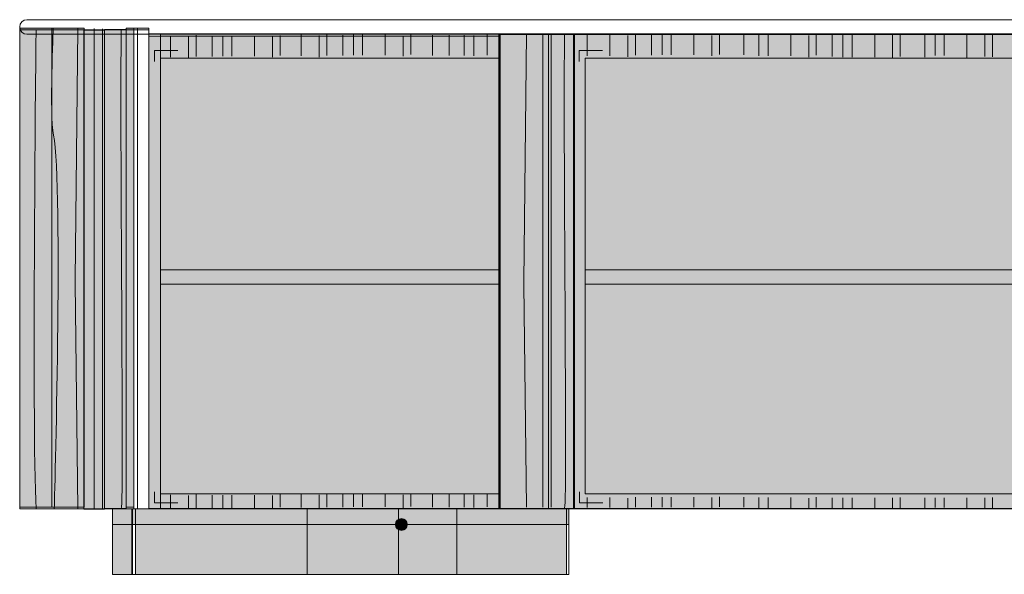
# Model space of a CAD drawing. Units: inches. Extents: x -14 to 895, y -814 to 70.
# Drawn here: x 504 to 619, y 5 to 69 of the extents above; entities that cross this region are included whole.
import ezdxf

# ---------------------------------------------------------------- set-up
doc = ezdxf.new("R2010")
doc.units = ezdxf.units.IN
doc.header["$MEASUREMENT"] = 0
doc.layers.add('venatura', color=7, linetype='Continuous')

# ---------------------------------------------------------------- blocks, each defined once
blk = doc.blocks.new('block 55')
at = {"layer": 'venatura'}
h = blk.add_hatch(color=255, dxfattribs=at)
h.dxf.hatch_style = 2
h.paths.add_polyline_path([(78.243, -23.697), (75.002, -23.697), (75.002, -22.889), (78.243, -22.889)])
at = {"layer": 'venatura', "lineweight": 0}
blk.add_lwpolyline([(78.243, -23.697), (75.002, -23.697), (75.002, -22.889), (78.243, -22.889), (78.243, -23.697)], dxfattribs=at)
blk = doc.blocks.new('block 54')
at = {"layer": 'venatura', "lineweight": 0}
blk.add_lwpolyline([(77.117, -23.697), (74.956, -23.697), (74.956, -22.889), (77.117, -22.889), (77.117, -23.697)], dxfattribs=at)
at = {"layer": 'venatura'}
blk.add_blockref('block 55', (0, 0), dxfattribs=at)
blk = doc.blocks.new('block 57')
at = {"layer": 'venatura'}
h = blk.add_hatch(color=255, dxfattribs=at)
h.dxf.hatch_style = 2
h.paths.add_polyline_path([(78.243, -22.889), (80.313, -22.889), (80.313, -23.697), (78.243, -23.697)])
at = {"layer": 'venatura', "lineweight": 0}
blk.add_lwpolyline([(78.243, -22.889), (80.313, -22.889), (80.313, -23.697), (78.243, -23.697), (78.243, -22.889)], dxfattribs=at)
blk = doc.blocks.new('block 56')
at = {"layer": 'venatura', "lineweight": 0}
blk.add_lwpolyline([(78.962, -22.889), (80.342, -22.889), (80.342, -23.697), (78.962, -23.697), (78.962, -22.889)], dxfattribs=at)
at = {"layer": 'venatura'}
blk.add_blockref('block 57', (0, 0), dxfattribs=at)
blk = doc.blocks.new('block 53')
at = {"layer": 'venatura'}
h = blk.add_hatch(color=251, dxfattribs=at)
h.dxf.hatch_style = 2
h.paths.add_polyline_path([(74.962, -23.697), (74.717, -23.697), (74.717, -22.889), (74.962, -22.889)])
h = blk.add_hatch(color=250, dxfattribs=at)
h.dxf.hatch_style = 2
h.paths.add_polyline_path([(80.342, -23.082), (74.717, -23.082), (74.717, -22.889), (80.342, -22.889)])
h = blk.add_hatch(color=250, dxfattribs=at)
h.dxf.hatch_style = 2
edge = h.paths.add_edge_path()
edge.add_spline(control_points=[(78.352, -23.082), (78.352, -23.122), (78.319, -23.155), (78.279, -23.155), (78.239, -23.155), (78.206, -23.122), (78.206, -23.082), (78.206, -23.041), (78.239, -23.008), (78.279, -23.008), (78.319, -23.008), (78.352, -23.041), (78.352, -23.082)], knot_values=[0, 0, 0, 0, 1, 1, 1, 2, 2, 2, 3, 3, 3, 4, 4, 4, 4], degree=3, periodic=0)
at = {"layer": 'venatura', "lineweight": 0}
for points in [[(74.962, -23.697), (74.717, -23.697), (74.717, -22.889), (74.962, -22.889), (74.962, -23.697)], [(80.342, -23.082), (74.717, -23.082), (74.717, -22.889), (80.342, -22.889), (80.342, -23.082)]]:
    blk.add_lwpolyline(points, dxfattribs=at)
at = {"layer": 'venatura', "color": 7, "lineweight": 9}
blk.add_lwpolyline([(80.342, -22.889), (74.717, -22.889), (74.717, -23.697), (80.342, -23.697), (80.342, -22.889)], dxfattribs=at)
at = {"layer": 'venatura', "lineweight": 0}
blk.add_open_spline([(78.352, -23.082), (78.352, -23.122), (78.319, -23.155), (78.279, -23.155), (78.239, -23.155), (78.206, -23.122), (78.206, -23.082), (78.206, -23.041), (78.239, -23.008), (78.279, -23.008), (78.319, -23.008), (78.352, -23.041), (78.352, -23.082)], degree=3, knots=[0, 0, 0, 0, 1, 1, 1, 2, 2, 2, 3, 3, 3, 4, 4, 4, 4], dxfattribs=at)
at = {"layer": 'venatura'}
for name in ['block 54', 'block 56']:
    blk.add_blockref(name, (0, 0), dxfattribs=at)
blk = doc.blocks.new('block 66')
at = {"layer": 'venatura'}
h = blk.add_hatch(color=255, dxfattribs=at)
h.dxf.hatch_style = 2
h.paths.add_polyline_path([(80.412, -22.889), (79.496, -22.889), (79.496, -17.035), (80.412, -17.035)])
at = {"layer": 'venatura', "lineweight": 0}
blk.add_lwpolyline([(80.412, -22.889), (79.496, -22.889), (79.496, -17.035), (80.412, -17.035), (80.412, -22.889)], dxfattribs=at)
blk = doc.blocks.new('block 65')
at = {"layer": 'venatura', "lineweight": 0}
blk.add_lwpolyline([(80.093, -22.889), (79.483, -22.889), (79.483, -17.035), (80.093, -17.035), (80.093, -22.889)], dxfattribs=at)
at = {"layer": 'venatura'}
blk.add_blockref('block 66', (0, 0), dxfattribs=at)
blk = doc.blocks.new('block 68')
at = {"layer": 'venatura'}
h = blk.add_hatch(color=255, dxfattribs=at)
h.dxf.hatch_style = 2
h.paths.add_polyline_path([(74.887, -22.867), (74.979, -22.867), (74.979, -16.957), (74.887, -16.957)])
at = {"layer": 'venatura', "lineweight": 0}
blk.add_lwpolyline([(74.887, -22.867), (74.979, -22.867), (74.979, -16.957), (74.887, -16.957), (74.887, -22.867)], dxfattribs=at)
blk = doc.blocks.new('block 67')
at = {"layer": 'venatura', "lineweight": 0}
blk.add_lwpolyline([(74.98, -22.889), (75.164, -22.888), (75.164, -16.957), (74.98, -16.957), (74.98, -22.889)], dxfattribs=at)
at = {"layer": 'venatura'}
blk.add_blockref('block 68', (0, 0), dxfattribs=at)

msp = doc.modelspace()

# ---------------------------------------------------------------- hatches: boundary and pattern name
at = {"layer": 'venatura'}
h = msp.add_hatch(color=254, dxfattribs=at)
h.dxf.hatch_style = 2
h.paths.add_polyline_path([(507.87, 68.37), (504.1, 68.37), (504.1, 12.37), (507.87, 12.37)])
h = msp.add_hatch(color=254, dxfattribs=at)
h.dxf.hatch_style = 2
h.paths.add_polyline_path([(511.64, 68.37), (507.87, 68.37), (507.87, 12.37), (511.64, 12.37)])
h = msp.add_hatch(color=255, dxfattribs=at)
h.dxf.hatch_style = 2
h.paths.add_polyline_path([(514.01, 12.12), (511.58, 12.12), (511.58, 68.12), (514.01, 68.12)])
h = msp.add_hatch(color=255, dxfattribs=at)
h.dxf.hatch_style = 2
h.paths.add_polyline_path([(516.54, 12.21), (514.01, 12.21), (514.01, 68.21), (516.54, 68.21)])
h = msp.add_hatch(color=253, dxfattribs=at)
h.dxf.hatch_style = 2
h.paths.add_polyline_path([(519.17, 12.2), (560.09, 12.2), (560.09, 67.41), (519.17, 67.41)])
h = msp.add_hatch(color=254, dxfattribs=at)
h.dxf.hatch_style = 2
h.paths.add_polyline_path([(560.09, 67.67), (520.53, 67.67), (520.53, 64.83), (560.09, 64.83)])
h = msp.add_hatch(color=255, dxfattribs=at)
h.dxf.hatch_style = 2
h.paths.add_polyline_path([(670.28, 12.17), (568.89, 12.17), (568.89, 67.63), (670.28, 67.63)])
h = msp.add_hatch(color=253, dxfattribs=at)
h.dxf.hatch_style = 2
h.paths.add_polyline_path([(570.16, 13.91), (668.92, 13.91), (668.92, 64.83), (570.16, 64.83)])
h = msp.add_hatch(color=254, dxfattribs=at)
h.dxf.hatch_style = 2
h.paths.add_polyline_path([(560.09, 13.91), (520.53, 13.91), (520.53, 12.2), (560.09, 12.2)])

# ---------------------------------------------------------------- linework, layer by layer
at = {"layer": 'venatura', "lineweight": 0}
for points in [[(507.87, 68.37), (504.1, 68.37), (504.1, 12.37), (507.87, 12.37), (507.87, 68.37)], [(511.64, 68.37), (507.87, 68.37), (507.87, 12.37), (511.64, 12.37), (511.64, 68.37)], [(514.01, 12.12), (511.58, 12.12), (511.58, 68.12), (514.01, 68.12), (514.01, 12.12)], [(516.54, 12.21), (514.01, 12.21), (514.01, 68.21), (516.54, 68.21), (516.54, 12.21)], [(519.17, 12.2), (560.09, 12.2), (560.09, 67.41), (519.17, 67.41), (519.17, 12.2)], [(670.28, 12.17), (568.89, 12.17), (568.89, 67.63), (670.28, 67.63), (670.28, 12.17)], [(560.09, 13.91), (520.53, 13.91), (520.53, 12.2), (560.09, 12.2), (560.09, 13.91)]]:
    msp.add_lwpolyline(points, dxfattribs=at)
at = {"layer": 'venatura', "color": 250, "lineweight": 9}
for points in [[(519.17, 68.17), (504.1, 68.17), (504.1, 12.17), (519.17, 12.17), (519.17, 68.17)], [(519.17, 68.17), (504.1, 68.17), (504.1, 12.17), (519.17, 12.17), (519.17, 68.17)], [(560.09, 38.41), (520.53, 38.41), (520.53, 40.12), (560.09, 40.12), (560.09, 38.41)], [(668.92, 38.41), (570.16, 38.41), (570.16, 40.12), (668.92, 40.12), (668.92, 38.41)], [(679.02, 12.2), (560.09, 12.2)]]:
    msp.add_lwpolyline(points, dxfattribs=at)
at = {"layer": 'venatura', "color": 253, "lineweight": 5}
for points in [[(512.78, 12.17), (512.78, 68.3)], [(513.78, 68.26), (513.78, 12.17)], [(517.85, 68.35), (517.85, 12.17)], [(521.72, 67.47), (521.72, 64.98)], [(523.82, 64.85), (523.82, 67.35)], [(524.71, 67.53), (524.71, 65.05)], [(526.58, 65.04), (526.58, 67.42)], [(527.82, 65.07), (527.82, 67.45)], [(528.89, 67.45), (528.89, 65.07)], [(531.53, 67.45), (531.53, 65.07)], [(533.63, 64.95), (533.63, 67.34)], [(534.52, 67.51), (534.52, 65.14)], [(537, 67.59), (537, 65.11)], [(539.09, 64.98), (539.09, 67.48)], [(539.98, 67.66), (539.98, 65.17)], [(541.85, 65.17), (541.85, 67.55)], [(543.1, 65.2), (543.1, 67.58)], [(544.16, 67.57), (544.16, 65.2)], [(546.8, 67.58), (546.8, 65.2)], [(548.9, 65.08), (548.9, 67.47)], [(549.79, 67.64), (549.79, 65.26)], [(552.31, 65.16), (552.31, 67.54)], [(554.26, 67.53), (554.26, 65.16)], [(556.02, 67.54), (556.02, 65.16)], [(557.14, 65.13), (557.14, 67.51)], [(558.69, 65.21), (558.69, 67.59)], [(565.2, 12.36), (565.2, 67.67)], [(566.2, 67.54), (566.2, 12.36)], [(570.4, 67.61), (570.4, 65.13)], [(573.05, 67.61), (573.05, 65.13)], [(575.14, 65), (575.14, 67.5)], [(576.03, 67.68), (576.03, 65.2)], [(577.9, 65.19), (577.9, 67.57)], [(579.14, 65.22), (579.14, 67.6)], [(580.21, 67.59), (580.21, 65.22)], [(582.85, 67.6), (582.85, 65.22)], [(584.95, 65.1), (584.95, 67.49)], [(585.84, 67.66), (585.84, 65.28)], [(588.69, 65.22), (588.69, 67.56)], [(590.46, 65.11), (590.46, 67.6)], [(591.53, 67.59), (591.53, 65.11)], [(594.17, 67.6), (594.17, 65.11)], [(596.27, 64.98), (596.27, 67.48)], [(597.15, 67.66), (597.15, 65.18)], [(599.03, 65.03), (599.03, 67.53)], [(600.27, 64.96), (600.27, 67.56)], [(601.33, 67.56), (601.33, 64.96)], [(603.98, 67.56), (603.98, 64.96)], [(606.07, 64.83), (606.07, 67.56)], [(606.96, 67.63), (606.96, 65.03)], [(609.82, 64.96), (609.82, 67.56)], [(611.04, 65.17), (611.04, 67.55)], [(612.1, 67.54), (612.1, 65.17)], [(614.75, 67.55), (614.75, 64.94)], [(616.84, 65.05), (616.84, 67.54)], [(617.73, 67.61), (617.73, 65.02)], [(510.94, 58.32)], [(510.94, 58.32)], [(530.19, 58.36)], [(530.19, 58.36)], [(524.71, 13.83), (524.71, 12.29)], [(534.52, 13.82), (534.52, 12.34)], [(537, 13.87), (537, 12.32)], [(539.98, 13.91), (539.98, 12.36)], [(541.85, 12.36), (541.85, 13.84)], [(543.1, 12.38), (543.1, 13.86)], [(544.16, 13.85), (544.16, 12.38)], [(546.8, 13.86), (546.8, 12.38)], [(549.79, 13.9), (549.79, 12.42)], [(552.31, 12.35), (552.31, 13.83)], [(554.26, 13.83), (554.26, 12.35)], [(556.02, 13.83), (556.02, 12.35)], [(557.14, 12.33), (557.14, 13.81)], [(558.69, 12.39), (558.69, 13.87)], [(521.72, 13.79), (521.72, 12.24)], [(523.82, 12.16), (523.82, 13.72)], [(526.58, 12.28), (526.58, 13.76)], [(527.82, 12.3), (527.82, 13.78)], [(528.89, 13.78), (528.89, 12.3)], [(531.53, 13.78), (531.53, 12.3)], [(533.63, 12.23), (533.63, 13.71)], [(539.09, 12.24), (539.09, 13.8)], [(548.9, 12.3), (548.9, 13.79)], [(570.4, 13.48), (570.4, 12.31)], [(573.05, 13.49), (573.05, 12.31)], [(575.14, 12.25), (575.14, 13.43)], [(576.03, 13.52), (576.03, 12.34)], [(577.9, 12.34), (577.9, 13.52)], [(579.14, 12.35), (579.14, 13.53)], [(580.21, 13.53), (580.21, 12.35)], [(582.85, 13.53), (582.85, 12.35)], [(584.95, 12.29), (584.95, 13.48)], [(585.84, 13.56), (585.84, 12.39)], [(588.69, 12.35), (588.69, 13.53)], [(590.46, 12.3), (590.46, 13.48)], [(591.53, 13.48), (591.53, 12.3)], [(594.17, 13.48), (594.17, 12.3)], [(596.27, 12.24), (596.27, 13.42)], [(597.15, 13.51), (597.15, 12.33)], [(599.03, 12.26), (599.03, 13.45)], [(600.27, 12.23), (600.27, 13.46)], [(601.33, 13.46), (601.33, 12.23)], [(603.98, 13.46), (603.98, 12.23)], [(606.07, 12.17), (606.07, 13.46)], [(606.96, 13.5), (606.96, 12.26)], [(609.82, 12.23), (609.82, 13.46)], [(611.04, 12.33), (611.04, 13.45)], [(612.1, 13.45), (612.1, 12.33)], [(614.75, 13.45), (614.75, 12.22)], [(616.84, 12.27), (616.84, 13.45)], [(617.73, 13.49), (617.73, 12.26)]]:
    msp.add_lwpolyline(points, dxfattribs=at)
at = {"layer": 'venatura', "color": 250, "lineweight": 5}
msp.add_lwpolyline([(519.17, 67.67), (720, 67.67)], dxfattribs=at)
at = {"layer": 'venatura', "color": 7, "lineweight": 9}
for points in [[(560.09, 67.67), (520.53, 67.67), (520.53, 64.83), (560.09, 64.83), (560.09, 67.67)], [(519.83, 64.44), (519.83, 65.73), (522.57, 65.73)], [(560.09, 66.27), (560.09, 13.56)], [(569.46, 64.44), (569.46, 65.73), (572.2, 65.73)], [(520.53, 65.09), (520.53, 13.91)], [(520.53, 64.83), (560.09, 64.83)], [(570.16, 13.91), (668.92, 13.91), (668.92, 64.83), (570.16, 64.83), (570.16, 13.91)], [(570.16, 13.91), (668.92, 13.91), (668.92, 64.83), (570.16, 64.83), (570.16, 13.91)], [(519.85, 14.15), (519.85, 12.86), (522.59, 12.86)], [(560.09, 13.91), (520.53, 13.91), (520.53, 12.2), (560.09, 12.2), (560.09, 13.91)], [(569.48, 14.15), (569.48, 12.86), (572.22, 12.86)], [(560.09, 12.2), (679.08, 12.2)]]:
    msp.add_lwpolyline(points, dxfattribs=at)
at = {"layer": 'venatura', "color": 7, "lineweight": 5}
msp.add_lwpolyline([(568.8, 12.17), (568.8, 67.66)], dxfattribs=at)
at = {"layer": 'venatura', "color": 7, "lineweight": 9}
msp.add_open_spline([(734.22, 69.34), (734.22, 69.34), (504.95, 69.34), (504.95, 69.34), (504.48, 69.34), (504.1, 68.96), (504.1, 68.49), (504.1, 68.49), (504.1, 68.49), (504.1, 68.49), (504.1, 68.02), (504.48, 67.64), (504.95, 67.64), (504.95, 67.64), (734.22, 67.64), (734.22, 67.64), (734.69, 67.64), (735.07, 68.02), (735.07, 68.49), (735.07, 68.49), (735.07, 68.49), (735.07, 68.49), (735.07, 68.96), (734.69, 69.34), (734.22, 69.34)], degree=3, knots=[0, 0, 0, 0, 1, 1, 1, 2, 2, 2, 3, 3, 3, 4, 4, 4, 5, 5, 5, 6, 6, 6, 7, 7, 7, 8, 8, 8, 8], dxfattribs=at)
at = {"layer": 'venatura', "color": 253, "lineweight": 5}
for points in [[(506.01, 68.07), (506.01, 68.07), (505.51, 21.79), (506.01, 12.17)], [(515.97, 12.17), (516.28, 13.11), (515.78, 57.62), (515.97, 68.07)], [(567.76, 67.67), (567.57, 57.36), (568.07, 13.22), (567.76, 12.29)]]:
    msp.add_open_spline(points, degree=3, dxfattribs=at)
for points, knots in [([(508.14, 12.17), (508.14, 12.17), (509.21, 49.95), (508.05, 55.85), (507.57, 58.31), (508.02, 68.3), (508.02, 68.3)], [0, 0, 0, 0, 1, 1, 1, 2, 2, 2, 2]), ([(510.9, 68.3), (510.9, 68.3), (510.59, 38.95), (510.59, 38.95), (510.58, 38.82), (510.58, 38.69), (510.59, 38.56), (510.59, 38.56), (510.9, 12.17), (510.9, 12.17)], [0, 0, 0, 0, 1, 1, 1, 2, 2, 2, 3, 3, 3, 3]), ([(563.32, 67.67), (563.32, 67.67), (563.01, 38.73), (563.01, 38.73), (563, 38.6), (563, 38.47), (563, 38.34), (563, 38.34), (563.32, 12.36), (563.32, 12.36)], [0, 0, 0, 0, 1, 1, 1, 2, 2, 2, 3, 3, 3, 3])]:
    msp.add_open_spline(points, degree=3, knots=knots, dxfattribs=at)

# ---------------------------------------------------------------- block references
at = {"layer": 'venatura', "xscale": 9.475851286769188, "yscale": 9.475851286769188, "zscale": 9.475851286769188}
for name in ['block 67', 'block 65', 'block 53']:
    msp.add_blockref(name, (-193.07, 229.05), dxfattribs=at)

doc.saveas('drawing.dxf')
